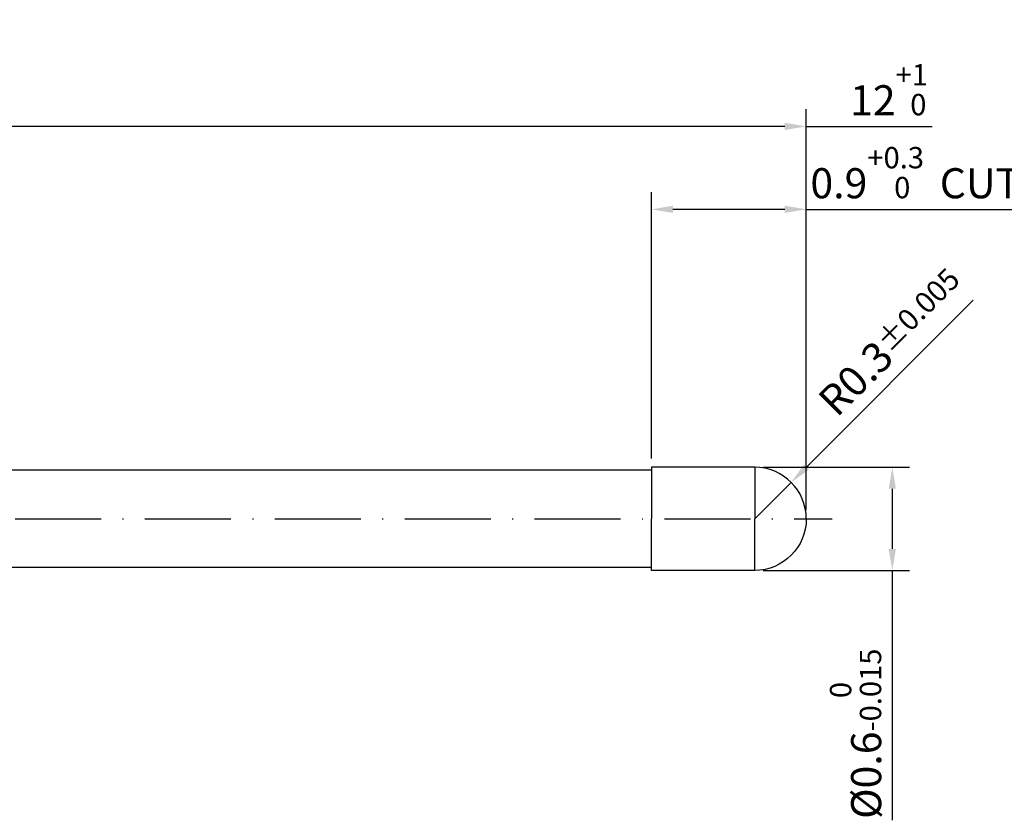
# Model space of a CAD drawing. Units: millimetres. Extents: x -165 to 429, y -196 to 225.
# Drawn here: x 159 to 273, y -135 to -42 of the extents above; entities that cross this region are included whole.
import ezdxf

# ---------------------------------------------------------------- set-up
doc = ezdxf.new("R2010")
doc.units = ezdxf.units.MM
doc.linetypes.add('GEN7', pattern=[15, 10, -2.5, 0, -2.5])
doc.layers.get('DEFPOINTS').update_dxf_attribs({"linetype": 'CONTINUOUS'})
for name, color, linetype in [('AM_0', 7, 'CONTINUOUS'), ('AM_5', 3, 'CONTINUOUS'), ('AM_7', 4, 'GEN7')]:
    doc.layers.add(name, color=color, linetype=linetype)
doc.styles.get("Standard").update_dxf_attribs({"font": 'ISOCP.SHX'})
doc.dimstyles.get("Standard").update_dxf_attribs({"dimtxt": 3.5, "dimasz": 2.5, "dimexe": 2, "dimexo": 1, "dimgap": 1.5, "dimtad": 1, "dimdsep": 46, "dimtxsty": 'STANDARD', "dimcen": -2, "dimclrt": 2, "dimazin": 2, "dimtp": 0.1, "dimtm": 0.1, "dimtfac": 1, "dimtmove": 0, "dimatfit": 3, "dimfxl": 1, "dimarcsym": 0})

# ---------------------------------------------------------------- blocks, each defined once
blk = doc.blocks.new('*D67')
at = {"layer": 'AM_5', "color": 0, "lineweight": -2}
for p, q in [((250.01, -93.99), (269.42, -74.58)), ((244, -100), (248.24, -95.76))]:
    blk.add_line(p, q, dxfattribs=at)
at = {"layer": 'AM_5', "color": 0}
blk.add_solid([(249.72, -93.69), (250.31, -94.28), (248.24, -95.76)], dxfattribs=at)
at = {"layer": 'DEFPOINTS', "color": 0}
for p in [(248.24, -95.76), (244, -100)]:
    blk.add_point(p, dxfattribs=at)
at = {"layer": 'AM_5', "color": 2, "insert": (259.94, -79.46), "char_height": 3.5, "attachment_point": 5, "rotation": 45}
blk.add_mtext('R0.3{}{\\H0.71x;\\C3;%%p0.005}', dxfattribs=at)
blk = doc.blocks.new('*D68')
at = {"layer": 'AM_5', "color": 0, "lineweight": -2}
for p, q in [((245, -94), (262, -94)), ((260, -96.5), (260, -103.5)), ((245, -106), (262, -106)), ((260, -106), (260, -135.07))]:
    blk.add_line(p, q, dxfattribs=at)
at = {"layer": 'AM_5', "color": 0}
for points in [[(260.42, -96.5), (259.58, -96.5), (260, -94)], [(259.58, -103.5), (260.42, -103.5), (260, -106)]]:
    blk.add_solid(points, dxfattribs=at)
at = {"layer": 'DEFPOINTS', "color": 0}
for p in [(244, -94), (244, -106), (260, -106)]:
    blk.add_point(p, dxfattribs=at)
at = {"layer": 'AM_5', "color": 2, "insert": (255.73, -125), "char_height": 3.5, "attachment_point": 5, "rotation": 90}
blk.add_mtext('%%c0.6{}{\\H0.71x;\\C3;\\S 0 ^ -0.015;}', dxfattribs=at)
blk = doc.blocks.new('*D69')
at = {"layer": 'AM_5', "color": 0, "lineweight": -2}
for p, q in [((232, -93), (232, -62)), ((250, -99), (250, -62)), ((247.5, -64), (234.5, -64)), ((250, -64), (303.4, -64))]:
    blk.add_line(p, q, dxfattribs=at)
at = {"layer": 'AM_5', "color": 0}
for points in [[(234.5, -63.58), (234.5, -64.42), (232, -64)], [(247.5, -64.42), (247.5, -63.58), (250, -64)]]:
    blk.add_solid(points, dxfattribs=at)
at = {"layer": 'DEFPOINTS', "color": 0}
for p in [(232, -64), (232, -94), (250, -100)]:
    blk.add_point(p, dxfattribs=at)
at = {"layer": 'AM_5', "color": 2, "insert": (277.95, -59.73), "char_height": 3.5, "attachment_point": 5}
blk.add_mtext('0.9{}{\\H0.71x;\\C3;\\S+0.3 ^  0;}} CUTTING LENGTH', dxfattribs=at)
blk = doc.blocks.new('*D70')
at = {"layer": 'AM_5', "color": 0, "lineweight": -2}
for p, q in [((231, -94.35), (119, -94.35)), ((121, -96.85), (121, -103.15)), ((231, -105.65), (119, -105.65)), ((121, -105.65), (121, -131.45))]:
    blk.add_line(p, q, dxfattribs=at)
at = {"layer": 'AM_5', "color": 0}
for points in [[(121.42, -96.85), (120.58, -96.85), (121, -94.35)], [(120.58, -103.15), (121.42, -103.15), (121, -105.65)]]:
    blk.add_solid(points, dxfattribs=at)
at = {"layer": 'DEFPOINTS', "color": 0}
for p in [(232, -94.35), (121, -105.65), (232, -105.65)]:
    blk.add_point(p, dxfattribs=at)
at = {"layer": 'AM_5', "color": 2, "insert": (116.73, -119.8), "char_height": 3.5, "attachment_point": 5, "rotation": 90}
blk.add_mtext('%%c0.565{}{\\H0.71x;\\C3;\\S 0 ^ -0.01;}', dxfattribs=at)
blk = doc.blocks.new('*D71')
at = {"layer": 'AM_5', "color": 0, "lineweight": -2}
for p, q in [((10, -93.35), (10, -52.35)), ((250, -99), (250, -52.35)), ((247.5, -54.35), (12.5, -54.35)), ((250, -54.35), (264.64, -54.35))]:
    blk.add_line(p, q, dxfattribs=at)
at = {"layer": 'AM_5', "color": 0}
for points in [[(12.5, -53.93), (12.5, -54.77), (10, -54.35)], [(247.5, -54.77), (247.5, -53.93), (250, -54.35)]]:
    blk.add_solid(points, dxfattribs=at)
at = {"layer": 'DEFPOINTS', "color": 0}
for p in [(10, -54.35), (10, -94.35), (250, -100)]:
    blk.add_point(p, dxfattribs=at)
at = {"layer": 'AM_5', "color": 2, "insert": (260, -50.08), "char_height": 3.5, "attachment_point": 5}
blk.add_mtext('12{}{\\H0.71x;\\C3;\\S+1 ^  0;}', dxfattribs=at)

msp = doc.modelspace()

# ---------------------------------------------------------------- linework, layer by layer
at = {"layer": 'AM_0'}
for p, q in [((232, -94.35), (10, -94.35)), ((244, -94), (232, -94)), ((232, -94), (232, -100)), ((244, -94), (244, -100))]:
    msp.add_line(p, q, dxfattribs=at)
at = {"layer": 'AM_0', "extrusion": (0, 0, -1)}
for p, q in [((232, -106), (232, -100)), ((244, -106), (244, -100)), ((232, -105.65), (10, -105.65)), ((244, -106), (232, -106))]:
    msp.add_line(p, q, dxfattribs=at)
at = {"layer": 'AM_0'}
msp.add_arc((244, -100), 6, 0, 90, dxfattribs=at)
at = {"layer": 'AM_0', "extrusion": (0, 0, -1)}
msp.add_arc((-244, -100), 6, 180, 270, dxfattribs=at)
at = {"layer": 'AM_7'}
msp.add_line((7, -100), (253, -100), dxfattribs=at)

# ---------------------------------------------------------------- dimensions: what is measured, and where the dimension line sits
at = {"layer": 'AM_5'}
for base, p2, text, picture, middle in [((10, -54.35), (10, -94.35), '<>{}{\\H0.71x;\\C3;\\S+1 ^  0;}', '*D71', (260, -54.35)), ((232, -64), (232, -94), '<>{}{\\H0.71x;\\C3;\\S+0.3 ^  0;}} CUTTING LENGTH', '*D69', (277.9481, -64))]:
    dim = msp.add_linear_dim(base=base, p1=(250, -100), p2=p2, text=text, dimstyle='STANDARD', override={"dimlfac": 0.05}, dxfattribs=at)
    dim.commit()
    dim.dimension.update_dxf_attribs({"geometry": picture, "text_midpoint": middle, "dimtype": 160})
dim = msp.add_radius_dim(center=(244, -100), mpoint=(248.2426, -95.7574), text='<>{}{\\H0.71x;\\C3;%%p0.005}', dimstyle='STANDARD', override={"dimlfac": 0.05, "dimtxsty": 'STANDARD'}, dxfattribs=at)
dim.commit()
dim.dimension.update_dxf_attribs({"geometry": '*D67', "text_midpoint": (262.2426, -81.7574), "dimtype": 164})
for base, p1, p2, text, override, picture, middle in [((121, -105.65), (232, -94.35), (232, -105.65), '%%c<>{}{\\H0.71x;\\C3;\\S 0 ^ -0.01;}', {"dimdec": 3, "dimlfac": 0.05}, '*D70', (121, -119.8007)), ((260, -106), (244, -94), (244, -106), '%%c<>{}{\\H0.71x;\\C3;\\S 0 ^ -0.015;}', {"dimlfac": 0.05}, '*D68', (260, -125))]:
    dim = msp.add_linear_dim(base=base, p1=p1, p2=p2, angle=270, text=text, dimstyle='STANDARD', override=override, dxfattribs=at)
    dim.commit()
    dim.dimension.update_dxf_attribs({"geometry": picture, "text_midpoint": middle, "dimtype": 161})

doc.saveas('drawing.dxf')
